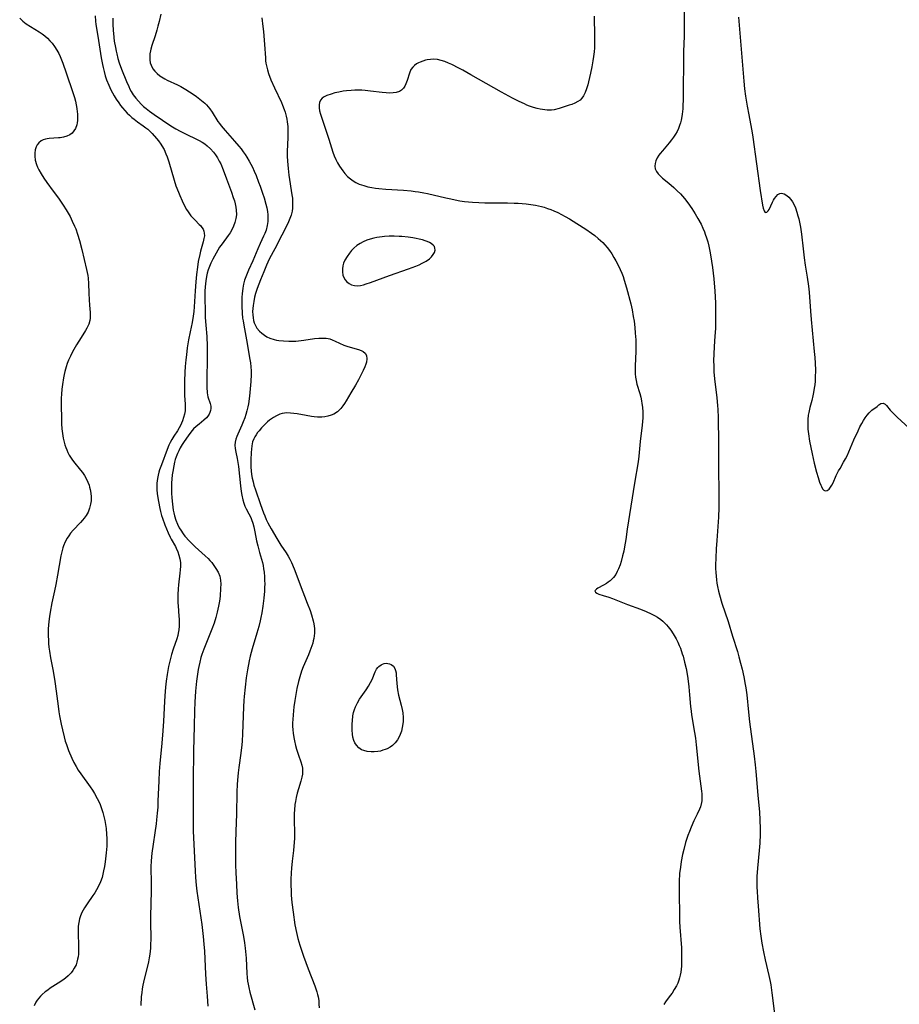
# Model space of a CAD drawing. Units: inches. Extents: x 2075221 to 2080692, y 238452 to 243895.
# Drawn here: x 2075591 to 2075767, y 243148 to 243344 of the extents above; entities that cross this region are included whole.
import ezdxf

# ---------------------------------------------------------------- set-up
doc = ezdxf.new("R2010")
doc.units = ezdxf.units.IN
doc.header["$MEASUREMENT"] = 0
doc.layers.add('c_33_T12S_R19E', color=185, linetype='Continuous')

msp = doc.modelspace()

# ---------------------------------------------------------------- linework, layer by layer
at = {"layer": 'c_33_T12S_R19E'}
for points, elevation in [([(2075609.2, 243344.77), (2075609.2, 243343.6), (2075609.25, 243342.33), (2075609.3, 243341.75), (2075609.46, 243340.22), (2075609.68, 243338.9), (2075609.82, 243338.19), (2075609.95, 243337.63), (2075610.18, 243336.75), (2075610.45, 243335.89), (2075610.9, 243334.6), (2075611.91, 243332.12), (2075612.35, 243331.12), (2075612.59, 243330.61), (2075612.86, 243330.11), (2075613.25, 243329.46), (2075613.49, 243329.12), (2075613.76, 243328.76), (2075614.29, 243328.16), (2075614.86, 243327.58), (2075615.34, 243327.14), (2075615.84, 243326.71), (2075616.49, 243326.19), (2075617.43, 243325.5), (2075620.79, 243323.26), (2075621.78, 243322.64), (2075622.62, 243322.17), (2075623.83, 243321.58), (2075625.89, 243320.6), (2075626.46, 243320.31), (2075627.02, 243320), (2075627.55, 243319.65), (2075628.03, 243319.29), (2075628.7, 243318.69), (2075629.3, 243318.02), (2075629.73, 243317.46), (2075630.12, 243316.88), (2075630.48, 243316.21), (2075630.77, 243315.63), (2075631.28, 243314.43), (2075631.94, 243312.67), (2075632.92, 243309.97), (2075633.27, 243308.94), (2075633.5, 243308.23), (2075633.66, 243307.63), (2075633.79, 243307.01), (2075633.88, 243306.39), (2075633.91, 243305.53), (2075633.87, 243305.06), (2075633.81, 243304.7), (2075633.6, 243303.92), (2075633.31, 243303.16), (2075632.97, 243302.46), (2075632.64, 243301.89), (2075632.27, 243301.33), (2075631.02, 243299.67), (2075630.53, 243298.96), (2075629.82, 243297.78), (2075629.16, 243296.58), (2075628.77, 243295.76), (2075628.51, 243295.11), (2075628.28, 243294.46), (2075628.08, 243293.79), (2075627.93, 243293.1), (2075627.78, 243292.26), (2075627.65, 243291.04), (2075627.61, 243290.17), (2075627.58, 243288.62), (2075627.63, 243286.45), (2075627.68, 243284.95), (2075627.77, 243283.4), (2075627.96, 243281.11), (2075628.04, 243279.19), (2075628.04, 243277.02), (2075627.97, 243272.32), (2075627.97, 243270.96), (2075628.03, 243269.88), (2075628.09, 243269.48), (2075628.2, 243269.03), (2075628.64, 243267.7), (2075628.75, 243267.18), (2075628.78, 243266.74), (2075628.73, 243266.31), (2075628.61, 243265.93), (2075628.43, 243265.56), (2075628.19, 243265.19), (2075627.89, 243264.84), (2075627.41, 243264.37), (2075626.44, 243263.62), (2075625.85, 243263.14), (2075625.34, 243262.64), (2075624.81, 243262.02), (2075624.22, 243261.25), (2075623.45, 243260.13), (2075623.06, 243259.54), (2075622.66, 243258.86), (2075622.36, 243258.29), (2075622.09, 243257.71), (2075621.83, 243257.03), (2075621.66, 243256.53), (2075621.52, 243256.01), (2075621.35, 243255.25), (2075621.15, 243254.15), (2075621.06, 243253.44), (2075620.98, 243252.61), (2075620.93, 243251.89), (2075620.91, 243251.17), (2075620.94, 243249.77), (2075620.99, 243248.86), (2075621.11, 243247.57), (2075621.28, 243246.4), (2075621.39, 243245.83), (2075621.52, 243245.27), (2075621.78, 243244.4), (2075622.09, 243243.6), (2075622.46, 243242.84), (2075622.75, 243242.36), (2075623.22, 243241.69), (2075623.6, 243241.22), (2075624.52, 243240.19), (2075624.93, 243239.77), (2075625.65, 243239.06), (2075627.67, 243237.25), (2075628.24, 243236.7), (2075628.58, 243236.35), (2075628.96, 243235.91), (2075629.4, 243235.33), (2075629.81, 243234.74), (2075630.24, 243233.97), (2075630.56, 243233.17), (2075630.66, 243232.79), (2075630.73, 243232.37), (2075630.78, 243231.58), (2075630.75, 243230.76), (2075630.62, 243229.19), (2075630.49, 243228.16), (2075630.34, 243227.22), (2075630.08, 243225.98), (2075629.8, 243224.93), (2075629.44, 243223.79), (2075629.01, 243222.61), (2075628.73, 243221.92), (2075627.38, 243218.6), (2075626.99, 243217.5), (2075626.81, 243216.92), (2075626.55, 243216), (2075626.35, 243215.11), (2075626.23, 243214.51), (2075626.09, 243213.59), (2075625.92, 243212.16), (2075625.74, 243210.21), (2075625.59, 243208.02), (2075625.5, 243206.24), (2075625.44, 243203.17), (2075625.29, 243198.24), (2075625.24, 243192.27), (2075625.24, 243188.24), (2075625.23, 243185.16), (2075625.28, 243182.29), (2075625.39, 243179.53), (2075625.64, 243174.27), (2075625.73, 243172.91), (2075625.85, 243171.36), (2075625.98, 243170.18), (2075626.15, 243168.85), (2075626.95, 243163.51), (2075627.25, 243161.15), (2075627.4, 243159.57), (2075627.5, 243158.16), (2075627.71, 243153.59), (2075627.83, 243151.59), (2075628.02, 243149.16), (2075628.19, 243147.17)], 1060), ([(2075705.5, 243345.17), (2075705.56, 243341.1), (2075705.54, 243339.56), (2075705.51, 243338.83), (2075705.46, 243338.09), (2075705.36, 243337.13), (2075705.23, 243336.24), (2075705.03, 243335.04), (2075704.77, 243333.77), (2075704.36, 243332.06), (2075704.2, 243331.49), (2075703.96, 243330.67), (2075703.67, 243329.9), (2075703.5, 243329.52), (2075703.35, 243329.25), (2075703.04, 243328.79), (2075702.67, 243328.41), (2075702.24, 243328.1), (2075701.58, 243327.77), (2075701.04, 243327.55), (2075700.46, 243327.36), (2075698.48, 243326.73), (2075697.5, 243326.49), (2075696.96, 243326.42), (2075696.06, 243326.4), (2075695.15, 243326.5), (2075694.65, 243326.59), (2075694.1, 243326.72), (2075693.32, 243326.95), (2075692.54, 243327.22), (2075692.03, 243327.42), (2075691.53, 243327.63), (2075690.49, 243328.11), (2075689.14, 243328.78), (2075686.93, 243329.97), (2075680.8, 243333.48), (2075679.21, 243334.37), (2075678.41, 243334.8), (2075676.98, 243335.52), (2075676.34, 243335.8), (2075675.61, 243336.1), (2075674.87, 243336.34), (2075674.11, 243336.51), (2075673.4, 243336.58), (2075672.71, 243336.55), (2075672.04, 243336.43), (2075671.75, 243336.37), (2075671.2, 243336.21), (2075670.67, 243336.01), (2075670.31, 243335.84), (2075669.96, 243335.64), (2075669.54, 243335.34), (2075669.18, 243334.98), (2075668.83, 243334.51), (2075668.51, 243333.79), (2075668.05, 243332.32), (2075667.8, 243331.68), (2075667.57, 243331.22), (2075667.3, 243330.81), (2075666.91, 243330.39), (2075666.52, 243330.13), (2075665.88, 243329.91), (2075665.24, 243329.83), (2075664.55, 243329.81), (2075663.86, 243329.84), (2075663.07, 243329.92), (2075660.73, 243330.2), (2075659.65, 243330.31), (2075658.98, 243330.36), (2075658.31, 243330.39), (2075657.6, 243330.38), (2075656.89, 243330.35), (2075655.94, 243330.25), (2075655.29, 243330.16), (2075654.41, 243330.01), (2075653.6, 243329.83), (2075652.83, 243329.61), (2075651.97, 243329.31), (2075651.46, 243329.06), (2075651.04, 243328.76), (2075650.72, 243328.4), (2075650.52, 243327.95), (2075650.44, 243327.44), (2075650.44, 243326.88), (2075650.52, 243326.27), (2075650.7, 243325.59), (2075652.4, 243320.59), (2075653.22, 243317.97), (2075653.47, 243317.27), (2075653.79, 243316.55), (2075654.15, 243315.84), (2075654.55, 243315.16), (2075654.85, 243314.71), (2075655.17, 243314.27), (2075655.62, 243313.71), (2075656.15, 243313.15), (2075656.73, 243312.64), (2075657.24, 243312.27), (2075657.79, 243311.95), (2075658.47, 243311.62), (2075659.37, 243311.3), (2075660.18, 243311.09), (2075661.02, 243310.93), (2075661.7, 243310.82), (2075662.4, 243310.74), (2075663.81, 243310.61), (2075667.33, 243310.37), (2075668.89, 243310.24), (2075669.69, 243310.15), (2075670.33, 243310.06), (2075671.41, 243309.87), (2075672.11, 243309.72), (2075675.82, 243308.84), (2075676.77, 243308.63), (2075677.67, 243308.45), (2075678.57, 243308.29), (2075679.56, 243308.15), (2075681.14, 243307.98), (2075682.43, 243307.9), (2075683.6, 243307.87), (2075688.11, 243307.86), (2075689.5, 243307.82), (2075690.28, 243307.78), (2075691.85, 243307.66), (2075692.82, 243307.53), (2075693.77, 243307.37), (2075694.93, 243307.11), (2075695.46, 243306.96), (2075696.16, 243306.74), (2075696.78, 243306.52), (2075697.39, 243306.27), (2075698.22, 243305.9), (2075698.95, 243305.54), (2075699.67, 243305.15), (2075700.52, 243304.66), (2075702, 243303.75), (2075703.78, 243302.59), (2075704.91, 243301.81), (2075705.58, 243301.32), (2075706.28, 243300.75), (2075706.74, 243300.35), (2075707.18, 243299.93), (2075707.63, 243299.45), (2075708.06, 243298.95), (2075708.53, 243298.33), (2075709, 243297.63), (2075709.43, 243296.92), (2075709.82, 243296.23), (2075710.28, 243295.36), (2075710.68, 243294.52), (2075710.99, 243293.82), (2075711.26, 243293.11), (2075711.51, 243292.38), (2075711.96, 243290.84), (2075712.81, 243287.63), (2075713.07, 243286.43), (2075713.31, 243285.11), (2075713.45, 243284.17), (2075713.6, 243282.95), (2075713.7, 243281.82), (2075713.78, 243280.44), (2075713.81, 243279.65), (2075713.8, 243278.2), (2075713.67, 243275.2), (2075713.68, 243274.29), (2075713.71, 243273.65), (2075713.76, 243273.01), (2075713.87, 243272.33), (2075714.04, 243271.57), (2075714.59, 243269.7), (2075714.78, 243268.98), (2075714.94, 243268.27), (2075715.04, 243267.7), (2075715.13, 243266.99), (2075715.19, 243265.98), (2075715.18, 243264.87), (2075715.14, 243264.14), (2075715.08, 243263.41), (2075714.7, 243260.15), (2075714.4, 243257.18), (2075714.25, 243256.09), (2075713.57, 243251.76), (2075712.09, 243242.57), (2075711.79, 243240.55), (2075711.56, 243239.08), (2075711.39, 243238.21), (2075711.16, 243237.23), (2075710.86, 243236.13), (2075710.65, 243235.48), (2075710.35, 243234.68), (2075710.09, 243234.1), (2075709.78, 243233.55), (2075709.34, 243232.94), (2075709.02, 243232.58), (2075708.68, 243232.25), (2075708.31, 243231.96), (2075707.92, 243231.7), (2075707.36, 243231.38), (2075706.24, 243230.79), (2075705.91, 243230.58), (2075705.64, 243230.28), (2075705.72, 243229.99), (2075706, 243229.8), (2075706.41, 243229.62), (2075707.29, 243229.32), (2075708.41, 243228.98), (2075709.12, 243228.73), (2075712.12, 243227.53), (2075714.77, 243226.58), (2075715.91, 243226.12), (2075716.9, 243225.67), (2075717.54, 243225.34), (2075718.16, 243224.97), (2075718.8, 243224.52), (2075719.23, 243224.18), (2075719.63, 243223.81), (2075719.97, 243223.45), (2075720.29, 243223.08), (2075720.82, 243222.38), (2075721.3, 243221.66), (2075721.5, 243221.31), (2075721.87, 243220.65), (2075722.19, 243220.01), (2075722.49, 243219.35), (2075722.72, 243218.77), (2075723.11, 243217.67), (2075723.27, 243217.16), (2075723.57, 243216.02), (2075723.86, 243214.7), (2075724.13, 243213.16), (2075724.27, 243212.21), (2075724.41, 243211.06), (2075724.57, 243209.43), (2075724.75, 243207.15), (2075724.85, 243206.21), (2075724.96, 243205.45), (2075725.55, 243201.93), (2075725.72, 243200.77), (2075725.89, 243199.43), (2075726.43, 243194.19), (2075726.96, 243190.16), (2075727.01, 243189.64), (2075727.03, 243189.14), (2075727.02, 243188.64), (2075726.99, 243188.27), (2075726.94, 243187.91), (2075726.72, 243187.07), (2075726.53, 243186.56), (2075726.08, 243185.56), (2075725.44, 243184.24), (2075724.88, 243182.97), (2075724.55, 243182.14), (2075724.24, 243181.3), (2075723.78, 243179.9), (2075723.39, 243178.5), (2075723.16, 243177.51), (2075722.89, 243176.15), (2075722.72, 243174.99), (2075722.58, 243173.73), (2075722.49, 243172.15), (2075722.46, 243171.16), (2075722.46, 243169.1), (2075722.52, 243166.03), (2075722.58, 243164.15), (2075722.64, 243163.01), (2075722.92, 243158.84), (2075722.97, 243157.45), (2075722.98, 243156.8), (2075722.96, 243155.79), (2075722.93, 243155.16), (2075722.88, 243154.58), (2075722.81, 243154), (2075722.7, 243153.4), (2075722.58, 243152.88), (2075722.42, 243152.37), (2075722.19, 243151.79), (2075721.92, 243151.24), (2075721.51, 243150.51), (2075721.06, 243149.82), (2075720.7, 243149.31), (2075719.77, 243148.03), (2075719.43, 243147.54)], 1054)]:
    msp.add_lwpolyline(points, dxfattribs=dict(at, elevation=elevation))
for points in [[(2075723.46, 243349.25, 1052), (2075723.49, 243344.16, 1052), (2075723.45, 243341.16, 1052), (2075723.37, 243338.15, 1052), (2075723.33, 243336.29, 1052), (2075723.3, 243330.29, 1052), (2075723.28, 243328.56, 1052), (2075723.23, 243327.22, 1052), (2075723.2, 243326.69, 1052), (2075723.09, 243325.62, 1052), (2075723.01, 243325.1, 1052), (2075722.86, 243324.36, 1052), (2075722.72, 243323.83, 1052), (2075722.56, 243323.32, 1052), (2075722.32, 243322.72, 1052), (2075722.05, 243322.15, 1052), (2075721.72, 243321.57, 1052), (2075721.37, 243321, 1052), (2075720.98, 243320.46, 1052), (2075720.49, 243319.84, 1052), (2075719.14, 243318.28, 1052), (2075718.68, 243317.71, 1052), (2075718.43, 243317.39, 1052), (2075718.08, 243316.84, 1052), (2075717.83, 243316.29, 1052), (2075717.68, 243315.74, 1052), (2075717.62, 243315.17, 1052), (2075717.71, 243314.63, 1052), (2075717.94, 243314.13, 1052), (2075718.3, 243313.66, 1052), (2075718.71, 243313.23, 1052), (2075719.17, 243312.82, 1052), (2075720.42, 243311.79, 1052), (2075721.44, 243310.92, 1052), (2075722.1, 243310.29, 1052), (2075722.74, 243309.63, 1052), (2075723.53, 243308.72, 1052), (2075724.21, 243307.84, 1052), (2075724.99, 243306.75, 1052), (2075725.66, 243305.69, 1052), (2075726.22, 243304.74, 1052), (2075726.85, 243303.57, 1052), (2075727.21, 243302.82, 1052), (2075727.53, 243302.08, 1052), (2075727.71, 243301.61, 1052), (2075727.97, 243300.83, 1052), (2075728.2, 243300.05, 1052), (2075728.42, 243299.17, 1052), (2075728.7, 243297.87, 1052), (2075728.98, 243296.18, 1052), (2075729.16, 243294.9, 1052), (2075729.4, 243292.67, 1052), (2075729.61, 243290.18, 1052), (2075729.73, 243287.86, 1052), (2075729.78, 243285.66, 1052), (2075729.77, 243284.17, 1052), (2075729.73, 243282.7, 1052), (2075729.65, 243281.18, 1052), (2075729.5, 243279.15, 1052), (2075729.41, 243277.57, 1052), (2075729.38, 243276.35, 1052), (2075729.39, 243275.17, 1052), (2075729.44, 243274.05, 1052), (2075729.56, 243272.69, 1052), (2075730.01, 243268.87, 1052), (2075730.16, 243267.31, 1052), (2075730.21, 243266.52, 1052), (2075730.27, 243264.9, 1052), (2075730.36, 243259.79, 1052), (2075730.37, 243254.33, 1052), (2075730.43, 243250.32, 1052), (2075730.41, 243246.91, 1052), (2075730.35, 243244.99, 1052), (2075730, 243240.31, 1052), (2075729.9, 243238.67, 1052), (2075729.81, 243236.76, 1052), (2075729.78, 243235.47, 1052), (2075729.78, 243234.71, 1052), (2075729.81, 243233.95, 1052), (2075729.86, 243233.19, 1052), (2075729.94, 243232.46, 1052), (2075730.03, 243231.8, 1052), (2075730.15, 243231.15, 1052), (2075730.35, 243230.22, 1052), (2075730.55, 243229.44, 1052), (2075731.05, 243227.79, 1052), (2075732.26, 243224.14, 1052), (2075733.16, 243221.2, 1052), (2075734.14, 243218.12, 1052), (2075734.45, 243217.04, 1052), (2075734.78, 243215.78, 1052), (2075735.08, 243214.58, 1052), (2075735.42, 243213.05, 1052), (2075735.71, 243211.55, 1052), (2075735.82, 243210.85, 1052), (2075736.02, 243209.43, 1052), (2075736.37, 243206, 1052), (2075736.58, 243204.05, 1052), (2075737.49, 243197.17, 1052), (2075737.69, 243195.48, 1052), (2075737.84, 243194.15, 1052), (2075738.24, 243189.42, 1052), (2075738.55, 243186, 1052), (2075738.65, 243184.45, 1052), (2075738.71, 243182.68, 1052), (2075738.71, 243181.6, 1052), (2075738.63, 243179.82, 1052), (2075738.51, 243178.34, 1052), (2075738.16, 243174.81, 1052), (2075738.05, 243173.15, 1052), (2075738.03, 243172.42, 1052), (2075738.04, 243170.9, 1052), (2075738.06, 243170.16, 1052), (2075738.13, 243168.86, 1052), (2075738.26, 243167.16, 1052), (2075738.64, 243162.69, 1052), (2075738.8, 243161.19, 1052), (2075739.01, 243159.81, 1052), (2075739.34, 243158.03, 1052), (2075739.69, 243156.46, 1052), (2075740.44, 243153.32, 1052), (2075740.7, 243152.1, 1052), (2075740.81, 243151.43, 1052), (2075741.03, 243149.83, 1052), (2075742.01, 243141.92, 1052)], [(2075618.75, 243345.56, 1058), (2075618.44, 243344.15, 1058), (2075618.21, 243343.2, 1058), (2075617.99, 243342.4, 1058), (2075617.65, 243341.24, 1058), (2075617.01, 243339.34, 1058), (2075616.78, 243338.6, 1058), (2075616.69, 243338.24, 1058), (2075616.59, 243337.64, 1058), (2075616.55, 243337.04, 1058), (2075616.58, 243336.45, 1058), (2075616.67, 243335.87, 1058), (2075616.84, 243335.36, 1058), (2075617.2, 243334.68, 1058), (2075617.58, 243334.19, 1058), (2075618.03, 243333.75, 1058), (2075618.6, 243333.29, 1058), (2075619.23, 243332.87, 1058), (2075619.61, 243332.65, 1058), (2075620.08, 243332.4, 1058), (2075622.14, 243331.44, 1058), (2075622.8, 243331.1, 1058), (2075623.79, 243330.53, 1058), (2075624.54, 243330.06, 1058), (2075625.27, 243329.58, 1058), (2075625.92, 243329.12, 1058), (2075626.59, 243328.61, 1058), (2075627.22, 243328.09, 1058), (2075627.58, 243327.77, 1058), (2075627.91, 243327.44, 1058), (2075628.27, 243327.04, 1058), (2075628.61, 243326.63, 1058), (2075629.05, 243326.01, 1058), (2075630.19, 243324.15, 1058), (2075630.49, 243323.71, 1058), (2075630.87, 243323.23, 1058), (2075631.66, 243322.3, 1058), (2075633.52, 243320.22, 1058), (2075634.39, 243319.2, 1058), (2075634.85, 243318.64, 1058), (2075635.28, 243318.06, 1058), (2075635.64, 243317.55, 1058), (2075635.97, 243317.02, 1058), (2075636.45, 243316.2, 1058), (2075637.09, 243314.97, 1058), (2075637.45, 243314.2, 1058), (2075637.83, 243313.32, 1058), (2075638.34, 243312.01, 1058), (2075638.63, 243311.2, 1058), (2075639.14, 243309.77, 1058), (2075639.44, 243308.84, 1058), (2075639.8, 243307.59, 1058), (2075639.97, 243306.86, 1058), (2075640.1, 243306.14, 1058), (2075640.18, 243305.46, 1058), (2075640.2, 243305.08, 1058), (2075640.17, 243304.14, 1058), (2075640.07, 243303.32, 1058), (2075639.84, 243302.39, 1058), (2075639.58, 243301.71, 1058), (2075639.34, 243301.16, 1058), (2075638.66, 243299.73, 1058), (2075638.18, 243298.69, 1058), (2075637.18, 243296.25, 1058), (2075636.3, 243294.37, 1058), (2075636.02, 243293.73, 1058), (2075635.76, 243293.08, 1058), (2075635.55, 243292.42, 1058), (2075635.34, 243291.59, 1058), (2075635.19, 243290.76, 1058), (2075635.05, 243289.68, 1058), (2075635, 243289.01, 1058), (2075634.98, 243288.33, 1058), (2075634.98, 243287.18, 1058), (2075635.05, 243285.77, 1058), (2075635.15, 243284.79, 1058), (2075635.22, 243284.23, 1058), (2075635.37, 243283.36, 1058), (2075635.92, 243280.49, 1058), (2075636.6, 243276.53, 1058), (2075636.7, 243275.87, 1058), (2075636.79, 243275.09, 1058), (2075636.82, 243274.26, 1058), (2075636.82, 243273.5, 1058), (2075636.76, 243272.11, 1058), (2075636.66, 243270.67, 1058), (2075636.52, 243269.16, 1058), (2075636.31, 243267.65, 1058), (2075636.2, 243267.07, 1058), (2075636.01, 243266.26, 1058), (2075635.81, 243265.54, 1058), (2075635.57, 243264.84, 1058), (2075635.26, 243264.03, 1058), (2075635, 243263.39, 1058), (2075634.17, 243261.61, 1058), (2075633.96, 243261.13, 1058), (2075633.76, 243260.57, 1058), (2075633.63, 243260, 1058), (2075633.58, 243259.36, 1058), (2075633.63, 243258.72, 1058), (2075633.77, 243257.97, 1058), (2075634.04, 243256.73, 1058), (2075634.17, 243255.94, 1058), (2075634.29, 243255.13, 1058), (2075634.69, 243251.23, 1058), (2075634.83, 243250.15, 1058), (2075634.96, 243249.4, 1058), (2075635.18, 243248.46, 1058), (2075635.38, 243247.8, 1058), (2075635.61, 243247.21, 1058), (2075635.86, 243246.64, 1058), (2075636.39, 243245.68, 1058), (2075636.79, 243244.9, 1058), (2075636.95, 243244.52, 1058), (2075637.19, 243243.79, 1058), (2075637.39, 243243.04, 1058), (2075637.6, 243242.08, 1058), (2075637.94, 243240.29, 1058), (2075638.16, 243239.29, 1058), (2075638.5, 243237.95, 1058), (2075639.11, 243235.92, 1058), (2075639.24, 243235.33, 1058), (2075639.35, 243234.66, 1058), (2075639.43, 243233.99, 1058), (2075639.5, 243233.09, 1058), (2075639.54, 243232.34, 1058), (2075639.56, 243231.64, 1058), (2075639.55, 243230.93, 1058), (2075639.53, 243230.18, 1058), (2075639.42, 243228.79, 1058), (2075639.22, 243227.19, 1058), (2075639.01, 243225.86, 1058), (2075638.82, 243224.91, 1058), (2075638.67, 243224.23, 1058), (2075638.39, 243223.12, 1058), (2075638, 243221.79, 1058), (2075637.04, 243218.65, 1058), (2075636.66, 243217.19, 1058), (2075636.45, 243216.24, 1058), (2075636.12, 243214.44, 1058), (2075635.88, 243212.89, 1058), (2075635.62, 243210.96, 1058), (2075635.42, 243209.15, 1058), (2075635.36, 243208.34, 1058), (2075635.29, 243207.03, 1058), (2075635.11, 243201.66, 1058), (2075635.03, 243200.18, 1058), (2075634.98, 243199.46, 1058), (2075634.81, 243197.78, 1058), (2075634.41, 243194.95, 1058), (2075634.28, 243193.85, 1058), (2075634.2, 243193.11, 1058), (2075634.08, 243191.6, 1058), (2075634, 243189.97, 1058), (2075633.89, 243185.59, 1058), (2075633.77, 243182.16, 1058), (2075633.73, 243179.84, 1058), (2075633.71, 243176.87, 1058), (2075633.73, 243175.45, 1058), (2075633.77, 243173.83, 1058), (2075633.89, 243171.57, 1058), (2075634.01, 243169.78, 1058), (2075634.13, 243168.27, 1058), (2075634.27, 243166.9, 1058), (2075634.54, 243165.1, 1058), (2075635.29, 243161.15, 1058), (2075635.5, 243159.89, 1058), (2075635.66, 243158.82, 1058), (2075635.74, 243158.13, 1058), (2075635.86, 243156.79, 1058), (2075636.01, 243153.73, 1058), (2075636.07, 243152.93, 1058), (2075636.15, 243152.22, 1058), (2075636.26, 243151.57, 1058), (2075636.39, 243150.92, 1058), (2075636.61, 243150.02, 1058), (2075637.58, 243146.47, 1058)], [(2075590.54, 243344.77, 1064), (2075591.16, 243344.2, 1064), (2075591.86, 243343.68, 1064), (2075594.47, 243342.07, 1064), (2075595.06, 243341.66, 1064), (2075595.58, 243341.25, 1064), (2075596.13, 243340.76, 1064), (2075596.59, 243340.29, 1064), (2075597.02, 243339.79, 1064), (2075597.53, 243339.11, 1064), (2075598, 243338.39, 1064), (2075598.35, 243337.74, 1064), (2075598.65, 243337.11, 1064), (2075599.18, 243335.81, 1064), (2075599.86, 243333.89, 1064), (2075601.19, 243329.91, 1064), (2075601.48, 243328.95, 1064), (2075601.68, 243328.2, 1064), (2075601.85, 243327.46, 1064), (2075601.98, 243326.72, 1064), (2075602.07, 243326.09, 1064), (2075602.11, 243325.63, 1064), (2075602.13, 243325.17, 1064), (2075602.1, 243324.32, 1064), (2075602.04, 243323.87, 1064), (2075601.95, 243323.45, 1064), (2075601.68, 243322.73, 1064), (2075601.4, 243322.24, 1064), (2075601.05, 243321.82, 1064), (2075600.55, 243321.43, 1064), (2075599.96, 243321.16, 1064), (2075599.31, 243320.98, 1064), (2075598.61, 243320.87, 1064), (2075598.32, 243320.84, 1064), (2075596.47, 243320.7, 1064), (2075596.07, 243320.65, 1064), (2075595.68, 243320.57, 1064), (2075595.24, 243320.43, 1064), (2075594.84, 243320.23, 1064), (2075594.38, 243319.89, 1064), (2075594.02, 243319.45, 1064), (2075593.82, 243319.07, 1064), (2075593.62, 243318.44, 1064), (2075593.54, 243317.76, 1064), (2075593.55, 243317.18, 1064), (2075593.67, 243316.39, 1064), (2075593.91, 243315.54, 1064), (2075594.12, 243315, 1064), (2075594.37, 243314.47, 1064), (2075594.81, 243313.67, 1064), (2075595.38, 243312.8, 1064), (2075595.98, 243311.93, 1064), (2075597.26, 243310.22, 1064), (2075598.31, 243308.76, 1064), (2075599.23, 243307.42, 1064), (2075599.87, 243306.43, 1064), (2075600.25, 243305.77, 1064), (2075600.62, 243305.1, 1064), (2075601.07, 243304.21, 1064), (2075601.53, 243303.19, 1064), (2075601.75, 243302.64, 1064), (2075602.13, 243301.61, 1064), (2075602.53, 243300.3, 1064), (2075603, 243298.5, 1064), (2075603.94, 243294.54, 1064), (2075604.18, 243293.32, 1064), (2075604.25, 243292.76, 1064), (2075604.32, 243291.7, 1064), (2075604.36, 243289.8, 1064), (2075604.41, 243288.45, 1064), (2075604.49, 243287.37, 1064), (2075604.65, 243285.92, 1064), (2075604.67, 243285.2, 1064), (2075604.65, 243284.78, 1064), (2075604.59, 243284.35, 1064), (2075604.37, 243283.6, 1064), (2075604.18, 243283.17, 1064), (2075603.96, 243282.76, 1064), (2075603.72, 243282.35, 1064), (2075602.82, 243280.93, 1064), (2075601.94, 243279.47, 1064), (2075601.14, 243278.05, 1064), (2075600.7, 243277.17, 1064), (2075600.34, 243276.37, 1064), (2075600.07, 243275.71, 1064), (2075599.84, 243275.04, 1064), (2075599.57, 243274.12, 1064), (2075599.43, 243273.5, 1064), (2075599.3, 243272.89, 1064), (2075599.09, 243271.54, 1064), (2075598.97, 243270.56, 1064), (2075598.89, 243269.58, 1064), (2075598.86, 243268.8, 1064), (2075598.84, 243267.44, 1064), (2075598.89, 243264.61, 1064), (2075598.93, 243263.69, 1064), (2075599, 243262.64, 1064), (2075599.11, 243261.71, 1064), (2075599.25, 243260.8, 1064), (2075599.37, 243260.27, 1064), (2075599.59, 243259.44, 1064), (2075599.76, 243258.94, 1064), (2075599.96, 243258.45, 1064), (2075600.2, 243257.92, 1064), (2075600.46, 243257.41, 1064), (2075600.72, 243256.98, 1064), (2075600.99, 243256.56, 1064), (2075601.29, 243256.15, 1064), (2075602.68, 243254.42, 1064), (2075603.09, 243253.9, 1064), (2075603.5, 243253.31, 1064), (2075603.92, 243252.6, 1064), (2075604.19, 243252, 1064), (2075604.42, 243251.39, 1064), (2075604.54, 243250.99, 1064), (2075604.65, 243250.53, 1064), (2075604.78, 243249.79, 1064), (2075604.83, 243249.03, 1064), (2075604.81, 243248.25, 1064), (2075604.72, 243247.6, 1064), (2075604.52, 243246.78, 1064), (2075604.22, 243245.99, 1064), (2075603.87, 243245.35, 1064), (2075603.47, 243244.79, 1064), (2075603.11, 243244.36, 1064), (2075602.7, 243243.92, 1064), (2075601.24, 243242.42, 1064), (2075600.69, 243241.77, 1064), (2075600.35, 243241.29, 1064), (2075600.03, 243240.8, 1064), (2075599.63, 243240.05, 1064), (2075599.3, 243239.27, 1064), (2075599.15, 243238.83, 1064), (2075598.94, 243238.05, 1064), (2075598.77, 243237.26, 1064), (2075598.1, 243233.38, 1064), (2075597.75, 243231.5, 1064), (2075597.48, 243230.23, 1064), (2075596.95, 243227.84, 1064), (2075596.61, 243226.01, 1064), (2075596.48, 243225.12, 1064), (2075596.36, 243224.15, 1064), (2075596.31, 243223.4, 1064), (2075596.27, 243222.66, 1064), (2075596.25, 243221.92, 1064), (2075596.26, 243221.18, 1064), (2075596.28, 243220.44, 1064), (2075596.33, 243219.72, 1064), (2075596.39, 243219.01, 1064), (2075596.49, 243218.22, 1064), (2075596.72, 243216.88, 1064), (2075597.25, 243214.19, 1064), (2075597.59, 243212.13, 1064), (2075597.86, 243210.19, 1064), (2075598.23, 243207.17, 1064), (2075598.39, 243206.04, 1064), (2075598.52, 243205.26, 1064), (2075598.84, 243203.62, 1064), (2075599.1, 243202.43, 1064), (2075599.43, 243201.07, 1064), (2075599.67, 243200.22, 1064), (2075599.9, 243199.52, 1064), (2075600.34, 243198.33, 1064), (2075600.99, 243196.78, 1064), (2075601.38, 243195.94, 1064), (2075601.81, 243195.13, 1064), (2075602.25, 243194.39, 1064), (2075602.75, 243193.66, 1064), (2075604.61, 243191.09, 1064), (2075605.08, 243190.41, 1064), (2075605.52, 243189.71, 1064), (2075606.06, 243188.75, 1064), (2075606.42, 243188.01, 1064), (2075606.63, 243187.52, 1064), (2075606.92, 243186.74, 1064), (2075607.17, 243185.94, 1064), (2075607.39, 243185.13, 1064), (2075607.57, 243184.34, 1064), (2075607.72, 243183.55, 1064), (2075607.84, 243182.75, 1064), (2075607.94, 243181.59, 1064), (2075607.98, 243180.7, 1064), (2075607.98, 243179.82, 1064), (2075607.96, 243179.17, 1064), (2075607.86, 243177.87, 1064), (2075607.65, 243176.06, 1064), (2075607.51, 243175.14, 1064), (2075607.34, 243174.24, 1064), (2075607.1, 243173.24, 1064), (2075607.01, 243172.94, 1064), (2075606.68, 243172.03, 1064), (2075606.29, 243171.16, 1064), (2075605.9, 243170.43, 1064), (2075605.56, 243169.88, 1064), (2075605.2, 243169.34, 1064), (2075604.01, 243167.67, 1064), (2075603.51, 243166.89, 1064), (2075603.23, 243166.4, 1064), (2075602.99, 243165.9, 1064), (2075602.73, 243165.29, 1064), (2075602.52, 243164.67, 1064), (2075602.35, 243163.9, 1064), (2075602.27, 243163.2, 1064), (2075602.24, 243162.49, 1064), (2075602.25, 243161.77, 1064), (2075602.33, 243159.24, 1064), (2075602.31, 243158.18, 1064), (2075602.28, 243157.62, 1064), (2075602.21, 243157.07, 1064), (2075602.12, 243156.56, 1064), (2075601.99, 243156.01, 1064), (2075601.81, 243155.49, 1064), (2075601.46, 243154.78, 1064), (2075601.16, 243154.3, 1064), (2075600.81, 243153.85, 1064), (2075600.24, 243153.26, 1064), (2075599.73, 243152.82, 1064), (2075599.17, 243152.4, 1064), (2075598.27, 243151.78, 1064), (2075596.65, 243150.76, 1064), (2075596.14, 243150.41, 1064), (2075595.64, 243150.03, 1064), (2075595.04, 243149.51, 1064), (2075594.69, 243149.16, 1064), (2075594.37, 243148.79, 1064), (2075594.07, 243148.4, 1064), (2075593.8, 243147.99, 1064), (2075593.42, 243147.27, 1064)], [(2075605.64, 243345.26, 1062), (2075605.7, 243344.22, 1062), (2075605.77, 243343.52, 1062), (2075605.88, 243342.82, 1062), (2075606.33, 243340.31, 1062), (2075606.86, 243336.89, 1062), (2075607.11, 243335.51, 1062), (2075607.23, 243334.94, 1062), (2075607.43, 243334.1, 1062), (2075607.66, 243333.28, 1062), (2075607.92, 243332.48, 1062), (2075608.36, 243331.36, 1062), (2075608.78, 243330.46, 1062), (2075609.11, 243329.84, 1062), (2075609.46, 243329.23, 1062), (2075609.83, 243328.62, 1062), (2075610.37, 243327.83, 1062), (2075610.73, 243327.32, 1062), (2075611.11, 243326.84, 1062), (2075611.58, 243326.3, 1062), (2075612.04, 243325.82, 1062), (2075612.53, 243325.36, 1062), (2075612.99, 243324.95, 1062), (2075613.47, 243324.56, 1062), (2075614.1, 243324.09, 1062), (2075615.25, 243323.29, 1062), (2075615.81, 243322.88, 1062), (2075616.15, 243322.6, 1062), (2075616.53, 243322.26, 1062), (2075617.04, 243321.74, 1062), (2075617.94, 243320.72, 1062), (2075618.34, 243320.24, 1062), (2075618.81, 243319.6, 1062), (2075619, 243319.29, 1062), (2075619.43, 243318.5, 1062), (2075619.81, 243317.67, 1062), (2075620.05, 243317.03, 1062), (2075620.37, 243316.06, 1062), (2075621.43, 243312.39, 1062), (2075621.8, 243311.24, 1062), (2075622.29, 243309.97, 1062), (2075622.55, 243309.34, 1062), (2075623.05, 243308.23, 1062), (2075623.4, 243307.52, 1062), (2075623.94, 243306.52, 1062), (2075624.22, 243306.07, 1062), (2075624.53, 243305.63, 1062), (2075624.81, 243305.27, 1062), (2075625.11, 243304.92, 1062), (2075625.63, 243304.37, 1062), (2075626.46, 243303.55, 1062), (2075626.7, 243303.3, 1062), (2075627, 243302.93, 1062), (2075627.24, 243302.56, 1062), (2075627.4, 243302.18, 1062), (2075627.48, 243301.8, 1062), (2075627.49, 243301.28, 1062), (2075627.4, 243300.7, 1062), (2075627.25, 243300.09, 1062), (2075626.72, 243298.16, 1062), (2075626.57, 243297.55, 1062), (2075626.28, 243296.12, 1062), (2075626.09, 243294.97, 1062), (2075625.91, 243293.55, 1062), (2075625.75, 243292.03, 1062), (2075625.62, 243290.25, 1062), (2075625.44, 243287.04, 1062), (2075625.36, 243286.12, 1062), (2075625.26, 243285.22, 1062), (2075625.05, 243283.9, 1062), (2075624.64, 243282.03, 1062), (2075624.31, 243280.43, 1062), (2075624.05, 243278.83, 1062), (2075623.89, 243277.47, 1062), (2075623.78, 243276.43, 1062), (2075623.68, 243275.14, 1062), (2075623.61, 243274, 1062), (2075623.53, 243272.18, 1062), (2075623.51, 243271.32, 1062), (2075623.5, 243270.06, 1062), (2075623.53, 243269.3, 1062), (2075623.64, 243267.62, 1062), (2075623.67, 243266.92, 1062), (2075623.64, 243266.24, 1062), (2075623.52, 243265.57, 1062), (2075623.33, 243264.9, 1062), (2075623.1, 243264.25, 1062), (2075622.91, 243263.78, 1062), (2075622.69, 243263.31, 1062), (2075622.47, 243262.88, 1062), (2075622.1, 243262.26, 1062), (2075621.39, 243261.17, 1062), (2075621.01, 243260.55, 1062), (2075620.67, 243259.91, 1062), (2075620.41, 243259.38, 1062), (2075620.04, 243258.51, 1062), (2075618.89, 243255.49, 1062), (2075618.53, 243254.49, 1062), (2075618.39, 243254.02, 1062), (2075618.23, 243253.37, 1062), (2075618.12, 243252.72, 1062), (2075618.01, 243251.81, 1062), (2075617.99, 243251.15, 1062), (2075618, 243250.45, 1062), (2075618.06, 243249.75, 1062), (2075618.17, 243248.89, 1062), (2075618.3, 243248.14, 1062), (2075618.57, 243246.73, 1062), (2075618.7, 243246.15, 1062), (2075618.92, 243245.34, 1062), (2075619.11, 243244.78, 1062), (2075619.6, 243243.45, 1062), (2075619.91, 243242.68, 1062), (2075620.24, 243241.89, 1062), (2075620.65, 243241.01, 1062), (2075620.88, 243240.57, 1062), (2075621.7, 243239.14, 1062), (2075621.88, 243238.79, 1062), (2075622.19, 243238.03, 1062), (2075622.4, 243237.36, 1062), (2075622.57, 243236.69, 1062), (2075622.7, 243235.91, 1062), (2075622.72, 243235.16, 1062), (2075622.68, 243234.49, 1062), (2075622.61, 243233.8, 1062), (2075622.32, 243231.48, 1062), (2075622.24, 243230.68, 1062), (2075622.18, 243229.55, 1062), (2075622.17, 243228.7, 1062), (2075622.19, 243227.86, 1062), (2075622.22, 243227.25, 1062), (2075622.4, 243225.18, 1062), (2075622.44, 243224.58, 1062), (2075622.44, 243223.86, 1062), (2075622.42, 243223.16, 1062), (2075622.36, 243222.48, 1062), (2075622.25, 243221.79, 1062), (2075622.16, 243221.35, 1062), (2075621.98, 243220.69, 1062), (2075621.26, 243218.62, 1062), (2075620.91, 243217.5, 1062), (2075620.63, 243216.48, 1062), (2075620.33, 243215.12, 1062), (2075620.05, 243213.53, 1062), (2075619.86, 243212.16, 1062), (2075619.73, 243210.96, 1062), (2075619.58, 243209.26, 1062), (2075619.5, 243208.12, 1062), (2075619.31, 243204.2, 1062), (2075619.19, 243202.25, 1062), (2075618.97, 243199.79, 1062), (2075618.57, 243195.74, 1062), (2075618.44, 243194.15, 1062), (2075618.35, 243192.29, 1062), (2075618.21, 243188.17, 1062), (2075618.15, 243187, 1062), (2075618.06, 243185.77, 1062), (2075617.93, 243184.45, 1062), (2075617.83, 243183.64, 1062), (2075616.98, 243177.8, 1062), (2075616.89, 243177.07, 1062), (2075616.82, 243176.19, 1062), (2075616.79, 243175.11, 1062), (2075616.85, 243171.65, 1062), (2075616.85, 243170.16, 1062), (2075616.74, 243165.17, 1062), (2075616.73, 243163.98, 1062), (2075616.76, 243160.74, 1062), (2075616.73, 243159.42, 1062), (2075616.7, 243158.76, 1062), (2075616.59, 243157.61, 1062), (2075616.47, 243156.83, 1062), (2075616.32, 243156.05, 1062), (2075616.12, 243155.16, 1062), (2075615.45, 243152.58, 1062), (2075615.19, 243151.37, 1062), (2075615.06, 243150.64, 1062), (2075614.95, 243149.87, 1062), (2075614.87, 243149.13, 1062), (2075614.83, 243148.52, 1062), (2075614.8, 243147.91, 1062), (2075614.8, 243147.33, 1062)], [(2075639, 243344.85, 1056), (2075639.21, 243343.11, 1056), (2075639.31, 243342.12, 1056), (2075639.52, 243339.54, 1056), (2075639.7, 243336.89, 1056), (2075639.75, 243336.25, 1056), (2075639.82, 243335.76, 1056), (2075639.9, 243335.27, 1056), (2075640.1, 243334.43, 1056), (2075640.33, 243333.72, 1056), (2075640.81, 243332.48, 1056), (2075641.51, 243330.88, 1056), (2075642.9, 243327.91, 1056), (2075643.13, 243327.4, 1056), (2075643.48, 243326.52, 1056), (2075643.64, 243326.01, 1056), (2075643.85, 243325.21, 1056), (2075643.97, 243324.62, 1056), (2075644.06, 243324.03, 1056), (2075644.16, 243323.13, 1056), (2075644.2, 243322.09, 1056), (2075644.18, 243320.91, 1056), (2075644.07, 243318.11, 1056), (2075644.07, 243317.16, 1056), (2075644.1, 243316.19, 1056), (2075644.23, 243314.73, 1056), (2075644.39, 243313.42, 1056), (2075645.01, 243309.44, 1056), (2075645.09, 243308.8, 1056), (2075645.13, 243308.17, 1056), (2075645.14, 243307.42, 1056), (2075645.1, 243306.8, 1056), (2075645.03, 243306.2, 1056), (2075644.85, 243305.39, 1056), (2075644.62, 243304.71, 1056), (2075644.34, 243304.04, 1056), (2075643.99, 243303.34, 1056), (2075642.97, 243301.4, 1056), (2075641.6, 243298.67, 1056), (2075640.55, 243296.71, 1056), (2075640.18, 243295.97, 1056), (2075639.91, 243295.39, 1056), (2075639.36, 243294.09, 1056), (2075638.72, 243292.45, 1056), (2075638.07, 243290.72, 1056), (2075637.74, 243289.71, 1056), (2075637.54, 243288.98, 1056), (2075637.36, 243288.15, 1056), (2075637.23, 243287.32, 1056), (2075637.18, 243286.74, 1056), (2075637.15, 243286.1, 1056), (2075637.17, 243285.46, 1056), (2075637.23, 243284.84, 1056), (2075637.35, 243284.3, 1056), (2075637.48, 243283.87, 1056), (2075637.71, 243283.32, 1056), (2075638.01, 243282.81, 1056), (2075638.51, 243282.21, 1056), (2075638.98, 243281.78, 1056), (2075639.49, 243281.39, 1056), (2075639.99, 243281.07, 1056), (2075640.62, 243280.77, 1056), (2075641.47, 243280.51, 1056), (2075641.92, 243280.42, 1056), (2075642.38, 243280.35, 1056), (2075643.34, 243280.25, 1056), (2075644.38, 243280.2, 1056), (2075645.8, 243280.22, 1056), (2075646.86, 243280.3, 1056), (2075647.42, 243280.37, 1056), (2075649.52, 243280.7, 1056), (2075650.37, 243280.79, 1056), (2075651.12, 243280.81, 1056), (2075651.85, 243280.76, 1056), (2075652.23, 243280.71, 1056), (2075652.56, 243280.63, 1056), (2075653.07, 243280.48, 1056), (2075653.69, 243280.22, 1056), (2075655.4, 243279.42, 1056), (2075655.97, 243279.19, 1056), (2075656.65, 243278.98, 1056), (2075658.35, 243278.53, 1056), (2075658.84, 243278.34, 1056), (2075659.29, 243278.1, 1056), (2075659.65, 243277.79, 1056), (2075659.92, 243277.35, 1056), (2075660.01, 243276.69, 1056), (2075659.92, 243276.02, 1056), (2075659.79, 243275.56, 1056), (2075659.62, 243275.08, 1056), (2075659.28, 243274.3, 1056), (2075658.96, 243273.65, 1056), (2075658.33, 243272.46, 1056), (2075657.74, 243271.42, 1056), (2075656.81, 243269.84, 1056), (2075655.85, 243268.24, 1056), (2075655.54, 243267.75, 1056), (2075655.2, 243267.25, 1056), (2075654.78, 243266.73, 1056), (2075654.11, 243266.08, 1056), (2075653.4, 243265.62, 1056), (2075652.83, 243265.36, 1056), (2075652.22, 243265.18, 1056), (2075651.6, 243265.07, 1056), (2075650.97, 243265.02, 1056), (2075650.15, 243265.02, 1056), (2075649.48, 243265.06, 1056), (2075648.94, 243265.13, 1056), (2075647.86, 243265.3, 1056), (2075646.05, 243265.63, 1056), (2075645.37, 243265.73, 1056), (2075644.71, 243265.81, 1056), (2075644.02, 243265.84, 1056), (2075643.51, 243265.8, 1056), (2075643.05, 243265.71, 1056), (2075642.59, 243265.57, 1056), (2075641.94, 243265.29, 1056), (2075641.3, 243264.94, 1056), (2075640.9, 243264.66, 1056), (2075640.51, 243264.36, 1056), (2075640.14, 243264.05, 1056), (2075639.43, 243263.36, 1056), (2075638.93, 243262.83, 1056), (2075638.45, 243262.29, 1056), (2075638.13, 243261.9, 1056), (2075637.83, 243261.49, 1056), (2075637.59, 243261.09, 1056), (2075637.38, 243260.69, 1056), (2075637.13, 243260.03, 1056), (2075636.97, 243259.28, 1056), (2075636.9, 243258.62, 1056), (2075636.86, 243257.95, 1056), (2075636.81, 243256.43, 1056), (2075636.79, 243255.71, 1056), (2075636.79, 243254.99, 1056), (2075636.84, 243254.24, 1056), (2075636.93, 243253.5, 1056), (2075637.05, 243252.78, 1056), (2075637.22, 243252.08, 1056), (2075637.41, 243251.37, 1056), (2075637.71, 243250.43, 1056), (2075638.73, 243247.52, 1056), (2075639.33, 243245.87, 1056), (2075639.57, 243245.27, 1056), (2075639.88, 243244.54, 1056), (2075640.21, 243243.85, 1056), (2075640.86, 243242.64, 1056), (2075641.96, 243240.73, 1056), (2075642.81, 243239.37, 1056), (2075643.85, 243237.84, 1056), (2075644.27, 243237.17, 1056), (2075644.61, 243236.57, 1056), (2075644.92, 243235.95, 1056), (2075645.12, 243235.48, 1056), (2075645.58, 243234.35, 1056), (2075646.63, 243231.49, 1056), (2075648.07, 243227.79, 1056), (2075648.63, 243226.31, 1056), (2075648.93, 243225.44, 1056), (2075649.26, 243224.29, 1056), (2075649.39, 243223.67, 1056), (2075649.5, 243222.74, 1056), (2075649.51, 243221.81, 1056), (2075649.47, 243221.25, 1056), (2075649.39, 243220.71, 1056), (2075649.28, 243220.25, 1056), (2075649.16, 243219.78, 1056), (2075648.99, 243219.24, 1056), (2075648.61, 243218.21, 1056), (2075648.31, 243217.47, 1056), (2075647.28, 243215.07, 1056), (2075646.94, 243214.18, 1056), (2075646.56, 243213.04, 1056), (2075646.3, 243212.1, 1056), (2075645.99, 243210.75, 1056), (2075645.7, 243209.15, 1056), (2075645.57, 243208.3, 1056), (2075645.41, 243207.09, 1056), (2075645.24, 243205.48, 1056), (2075645.17, 243204.55, 1056), (2075645.15, 243203.86, 1056), (2075645.15, 243203.17, 1056), (2075645.19, 243202.47, 1056), (2075645.26, 243201.77, 1056), (2075645.38, 243200.91, 1056), (2075645.51, 243200.24, 1056), (2075645.72, 243199.33, 1056), (2075645.92, 243198.57, 1056), (2075646.29, 243197.39, 1056), (2075646.76, 243196.05, 1056), (2075646.97, 243195.36, 1056), (2075647.09, 243194.76, 1056), (2075647.13, 243194.15, 1056), (2075647.09, 243193.56, 1056), (2075646.99, 243192.96, 1056), (2075646.79, 243192.2, 1056), (2075646.31, 243190.63, 1056), (2075646.07, 243189.8, 1056), (2075645.87, 243188.94, 1056), (2075645.7, 243188.1, 1056), (2075645.61, 243187.53, 1056), (2075645.49, 243186.42, 1056), (2075645.45, 243185.81, 1056), (2075645.43, 243185.2, 1056), (2075645.44, 243184.04, 1056), (2075645.52, 243182.16, 1056), (2075645.52, 243181.65, 1056), (2075645.51, 243180.78, 1056), (2075645.47, 243179.91, 1056), (2075645.41, 243179.19, 1056), (2075645.33, 243178.32, 1056), (2075645.06, 243176.16, 1056), (2075644.91, 243174.8, 1056), (2075644.83, 243173.83, 1056), (2075644.78, 243172.53, 1056), (2075644.79, 243171.43, 1056), (2075644.83, 243170.16, 1056), (2075644.88, 243169.42, 1056), (2075645.01, 243167.9, 1056), (2075645.24, 243166, 1056), (2075645.62, 243163.43, 1056), (2075645.89, 243161.91, 1056), (2075646.17, 243160.72, 1056), (2075646.36, 243160.04, 1056), (2075646.58, 243159.36, 1056), (2075647.34, 243157.19, 1056), (2075648.28, 243154.65, 1056), (2075649.59, 243151.28, 1056), (2075649.81, 243150.66, 1056), (2075650, 243150.04, 1056), (2075650.14, 243149.54, 1056), (2075650.25, 243149.03, 1056), (2075650.36, 243148.33, 1056), (2075650.42, 243147.61, 1056), (2075650.44, 243146.89, 1056)], [(2075734.36, 243344.98, 1050), (2075734.4, 243344.18, 1050), (2075735.43, 243332.16, 1050), (2075735.58, 243330.63, 1050), (2075735.75, 243329.18, 1050), (2075736.07, 243327.16, 1050), (2075736.4, 243325.47, 1050), (2075736.78, 243323.65, 1050), (2075737.04, 243322.25, 1050), (2075737.23, 243320.97, 1050), (2075738.69, 243310.32, 1050), (2075739.16, 243307.38, 1050), (2075739.28, 243306.81, 1050), (2075739.47, 243306.25, 1050), (2075739.7, 243305.95, 1050), (2075740.03, 243305.98, 1050), (2075740.28, 243306.25, 1050), (2075740.46, 243306.55, 1050), (2075741.14, 243307.99, 1050), (2075741.34, 243308.36, 1050), (2075741.55, 243308.71, 1050), (2075741.86, 243309.15, 1050), (2075742.19, 243309.51, 1050), (2075742.6, 243309.75, 1050), (2075742.96, 243309.8, 1050), (2075743.51, 243309.64, 1050), (2075744.01, 243309.33, 1050), (2075744.43, 243308.98, 1050), (2075744.83, 243308.54, 1050), (2075745.17, 243308.03, 1050), (2075745.39, 243307.62, 1050), (2075745.73, 243306.83, 1050), (2075746.03, 243305.99, 1050), (2075746.24, 243305.28, 1050), (2075746.39, 243304.69, 1050), (2075746.61, 243303.64, 1050), (2075746.74, 243302.98, 1050), (2075746.94, 243301.61, 1050), (2075747.27, 243298.68, 1050), (2075747.5, 243296.85, 1050), (2075747.71, 243295.38, 1050), (2075748.11, 243292.96, 1050), (2075748.36, 243291.19, 1050), (2075748.48, 243289.96, 1050), (2075748.74, 243286.2, 1050), (2075748.87, 243284.55, 1050), (2075749.51, 243278.15, 1050), (2075749.62, 243276.9, 1050), (2075749.69, 243275.8, 1050), (2075749.73, 243274.42, 1050), (2075749.71, 243272.91, 1050), (2075749.66, 243272.18, 1050), (2075749.6, 243271.49, 1050), (2075749.52, 243270.8, 1050), (2075749.37, 243269.91, 1050), (2075749.24, 243269.26, 1050), (2075749.02, 243268.34, 1050), (2075748.63, 243266.93, 1050), (2075748.4, 243265.95, 1050), (2075748.32, 243265.4, 1050), (2075748.23, 243264.52, 1050), (2075748.2, 243263.62, 1050), (2075748.21, 243263.06, 1050), (2075748.24, 243262.58, 1050), (2075748.34, 243261.65, 1050), (2075748.58, 243260.2, 1050), (2075749.07, 243257.69, 1050), (2075749.48, 243255.82, 1050), (2075749.95, 243253.97, 1050), (2075750.26, 243252.92, 1050), (2075750.42, 243252.44, 1050), (2075750.58, 243251.99, 1050), (2075750.82, 243251.4, 1050), (2075750.95, 243251.12, 1050), (2075751.19, 243250.69, 1050), (2075751.44, 243250.38, 1050), (2075751.71, 243250.24, 1050), (2075752.08, 243250.3, 1050), (2075752.47, 243250.6, 1050), (2075752.76, 243250.96, 1050), (2075753.05, 243251.4, 1050), (2075753.29, 243251.85, 1050), (2075753.92, 243253.31, 1050), (2075754.11, 243253.72, 1050), (2075754.37, 243254.23, 1050), (2075754.66, 243254.75, 1050), (2075755.39, 243255.99, 1050), (2075755.75, 243256.63, 1050), (2075756.08, 243257.29, 1050), (2075756.43, 243258.04, 1050), (2075757.46, 243260.43, 1050), (2075758.28, 243262.27, 1050), (2075758.66, 243263.09, 1050), (2075759, 243263.72, 1050), (2075759.36, 243264.33, 1050), (2075759.71, 243264.86, 1050), (2075760.08, 243265.36, 1050), (2075760.49, 243265.85, 1050), (2075761.05, 243266.38, 1050), (2075762.07, 243267.15, 1050), (2075762.46, 243267.47, 1050), (2075762.82, 243267.72, 1050), (2075763.3, 243267.79, 1050), (2075763.7, 243267.59, 1050), (2075763.96, 243267.32, 1050), (2075764.72, 243266.38, 1050), (2075765.22, 243265.85, 1050), (2075766.12, 243265, 1050), (2075768.51, 243262.82, 1050)]]:
    msp.add_polyline3d(points, dxfattribs=at)
for points in [[(2075672.73, 243296.87, 1054), (2075672.93, 243297.07, 1054), (2075673.27, 243297.5, 1054), (2075673.52, 243297.94, 1054), (2075673.64, 243298.39, 1054), (2075673.62, 243298.81, 1054), (2075673.5, 243299.12, 1054), (2075673.27, 243299.41, 1054), (2075672.87, 243299.74, 1054), (2075672.5, 243299.95, 1054), (2075672.08, 243300.14, 1054), (2075671.66, 243300.29, 1054), (2075671.1, 243300.46, 1054), (2075670.49, 243300.61, 1054), (2075669.86, 243300.74, 1054), (2075669.21, 243300.84, 1054), (2075668.26, 243300.97, 1054), (2075667, 243301.1, 1054), (2075666.43, 243301.14, 1054), (2075665.43, 243301.18, 1054), (2075664.46, 243301.18, 1054), (2075663.55, 243301.13, 1054), (2075663.03, 243301.07, 1054), (2075661.97, 243300.91, 1054), (2075661.42, 243300.8, 1054), (2075660.69, 243300.61, 1054), (2075659.97, 243300.37, 1054), (2075659.28, 243300.09, 1054), (2075658.63, 243299.75, 1054), (2075657.98, 243299.31, 1054), (2075657.37, 243298.77, 1054), (2075656.94, 243298.31, 1054), (2075656.54, 243297.82, 1054), (2075656.04, 243297.12, 1054), (2075655.62, 243296.39, 1054), (2075655.35, 243295.79, 1054), (2075655.21, 243295.28, 1054), (2075655.11, 243294.67, 1054), (2075655.1, 243294.07, 1054), (2075655.21, 243293.39, 1054), (2075655.38, 243292.92, 1054), (2075655.63, 243292.46, 1054), (2075655.96, 243292.07, 1054), (2075656.44, 243291.7, 1054), (2075656.95, 243291.46, 1054), (2075657.51, 243291.32, 1054), (2075658.11, 243291.27, 1054), (2075658.72, 243291.34, 1054), (2075659.3, 243291.47, 1054), (2075659.89, 243291.64, 1054), (2075660.71, 243291.92, 1054), (2075664.52, 243293.33, 1054), (2075668.32, 243294.64, 1054), (2075669.79, 243295.19, 1054), (2075670.49, 243295.49, 1054), (2075671.08, 243295.77, 1054), (2075671.84, 243296.19, 1054), (2075672.51, 243296.67, 1054)], [(2075663.21, 243198.36, 1056), (2075662.7, 243198.22, 1056), (2075662.19, 243198.12, 1056), (2075661.43, 243198.05, 1056), (2075660.85, 243198.04, 1056), (2075660.09, 243198.12, 1056), (2075659.38, 243198.31, 1056), (2075658.96, 243198.49, 1056), (2075658.39, 243198.87, 1056), (2075657.92, 243199.36, 1056), (2075657.61, 243199.83, 1056), (2075657.38, 243200.35, 1056), (2075657.22, 243200.96, 1056), (2075657.13, 243201.61, 1056), (2075657.09, 243202.37, 1056), (2075657.09, 243203.67, 1056), (2075657.12, 243204.28, 1056), (2075657.22, 243205.27, 1056), (2075657.35, 243205.92, 1056), (2075657.52, 243206.5, 1056), (2075657.73, 243207.08, 1056), (2075658.11, 243207.86, 1056), (2075658.56, 243208.6, 1056), (2075659.87, 243210.49, 1056), (2075660.34, 243211.21, 1056), (2075660.75, 243211.92, 1056), (2075661.08, 243212.55, 1056), (2075661.66, 243214.03, 1056), (2075661.93, 243214.57, 1056), (2075662.19, 243214.93, 1056), (2075662.4, 243215.15, 1056), (2075662.84, 243215.46, 1056), (2075663.15, 243215.61, 1056), (2075663.47, 243215.71, 1056), (2075663.85, 243215.76, 1056), (2075664.22, 243215.75, 1056), (2075664.55, 243215.67, 1056), (2075664.86, 243215.54, 1056), (2075665.3, 243215.2, 1056), (2075665.62, 243214.74, 1056), (2075665.76, 243214.33, 1056), (2075665.84, 243213.87, 1056), (2075665.88, 243213.48, 1056), (2075665.99, 243211.71, 1056), (2075666.16, 243210.45, 1056), (2075666.36, 243209.39, 1056), (2075666.88, 243207.38, 1056), (2075667.07, 243206.55, 1056), (2075667.18, 243205.88, 1056), (2075667.25, 243204.9, 1056), (2075667.23, 243204.04, 1056), (2075667.09, 243202.94, 1056), (2075666.9, 243202.16, 1056), (2075666.68, 243201.53, 1056), (2075666.42, 243200.93, 1056), (2075666.15, 243200.47, 1056), (2075665.69, 243199.86, 1056), (2075665.14, 243199.33, 1056), (2075664.63, 243198.98, 1056), (2075664.09, 243198.69, 1056), (2075663.66, 243198.51, 1056)]]:
    msp.add_polyline3d(points, close=True, dxfattribs=at)

doc.saveas('drawing.dxf')
